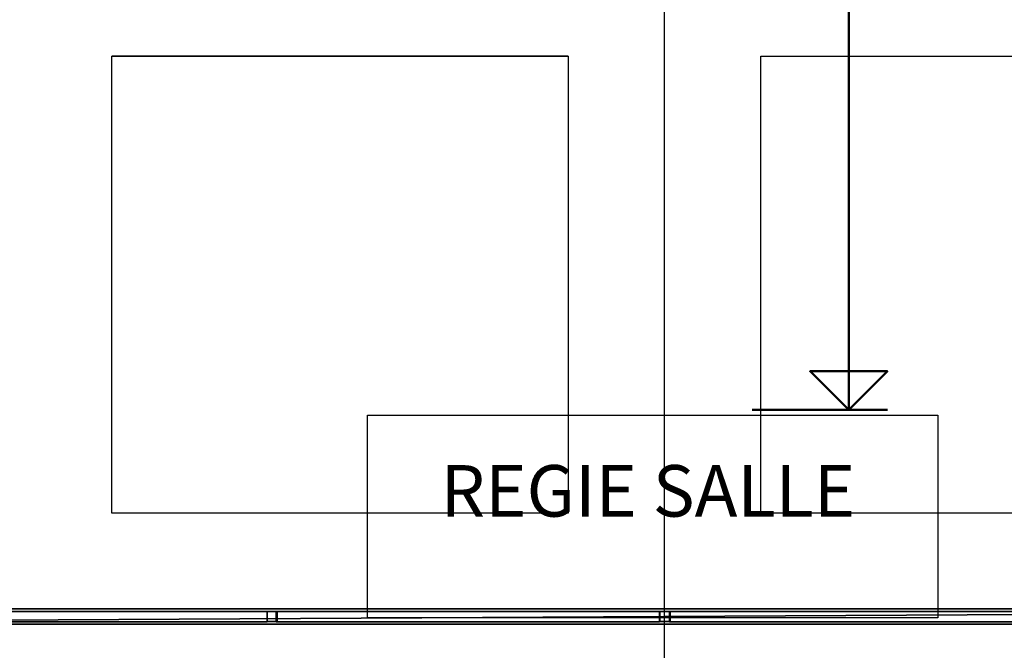
# Model space of a CAD drawing. Units: metres. Extents: x -64750 to 23, y -28 to 22.
# Drawn here: x -5 to 3, y -14 to -9 of the extents above; entities that cross this region are included whole.
import ezdxf
from ezdxf.enums import TextEntityAlignment as Align

# ---------------------------------------------------------------- set-up
doc = ezdxf.new("R2010")
doc.units = ezdxf.units.M
doc.header["$MEASUREMENT"] = 0
for name, color, linetype, true_color in [('B_GRADIN MARCHE', 7, 'Continuous', 0xc0c0c0), ('B_SOL', 7, 'Continuous', 0x808000), ('R_legende', 7, 'Continuous', 0xffffff), ('R_REPERE', 3, 'Continuous', 0x00ff00), ('S_FERME CENTRALE', 9, 'Continuous', 0x808080)]:
    doc.layers.add(name, color=color, linetype=linetype, true_color=true_color)
doc.styles.add('TextStyle1', font='times.ttf', dxfattribs={"height": 0.2})

# ---------------------------------------------------------------- blocks, each defined once
blk = doc.blocks.new('Dim - 0')
at = {"lineweight": -2}
for p, q in [((1.4534, -0.026, 2), (1.4534, -11.626, 2)), ((0.6914, -11.626, 2), (1.7582, -11.626, 2))]:
    blk.add_line(p, q, dxfattribs=at)
blk.add_3dface([(1.4534, -11.626, 2), (1.1486, -11.3212, 2), (1.7582, -11.3212, 2), (1.4534, -11.626, 2)], dxfattribs=at)
blk = doc.blocks.new('abat-son')
at = {"color": 7, "true_color": 0xffffff}
for p, q in [((-4.3621, -12.4413, 8.2023), (-4.3621, -8.8356, 8.2023)), ((-0.7599, -8.8356, 8.2023), (-4.3621, -8.8356, 8.2023)), ((-4.3621, -12.4413, 8.2457), (-4.3621, -8.8356, 8.2457)), ((-0.7599, -8.8356, 8.2457), (-4.3621, -8.8356, 8.2457)), ((-0.7599, -8.8356, 8.2023), (-0.7599, -12.4413, 8.2023)), ((-0.7599, -8.8356, 8.2457), (-0.7599, -12.4413, 8.2457)), ((0.7604, -12.4413, 8.2023), (0.7604, -8.8356, 8.2023)), ((0.7604, -8.8356, 8.2023), (4.3683, -8.8356, 8.2023)), ((0.7604, -12.4413, 8.2457), (0.7604, -8.8356, 8.2457)), ((0.7604, -8.8356, 8.2457), (4.3683, -8.8356, 8.2457)), ((-0.7599, -12.4413, 8.2023), (-4.3621, -12.4413, 8.2023)), ((-0.7599, -12.4413, 8.2457), (-4.3621, -12.4413, 8.2457)), ((4.3683, -12.4413, 8.2023), (0.7604, -12.4413, 8.2023)), ((4.3683, -12.4413, 8.2457), (0.7604, -12.4413, 8.2457))]:
    blk.add_line(p, q, dxfattribs=at)
at = {"color": 7, "true_color": 0xffffff, "extrusion": (-1, 0, 0)}
for p, q in [((-4.3621, -8.8356, 8.2023), (-4.3621, -8.8356, 8.2457)), ((-0.7599, -8.8356, 8.2023), (-0.7599, -8.8356, 8.2457)), ((0.7604, -8.8356, 8.2023), (0.7604, -8.8356, 8.2457)), ((-4.3621, -12.4413, 8.2023), (-4.3621, -12.4413, 8.2457)), ((-0.7599, -12.4413, 8.2023), (-0.7599, -12.4413, 8.2457)), ((0.7604, -12.4413, 8.2023), (0.7604, -12.4413, 8.2457))]:
    blk.add_line(p, q, dxfattribs=at)

msp = doc.modelspace()

# ---------------------------------------------------------------- linework, layer by layer
at = {"color": 7, "true_color": 0xffffff}
for p, q in [((-4.3621, -8.8356, 8.2023), (-0.7599, -8.8356, 8.2023)), ((-2.9067, -8.8356, 8.2023), (-2.9067, -8.8356, 8.2023))]:
    msp.add_line(p, q, dxfattribs=at)
at = {"layer": 'R_REPERE'}
msp.add_polyline3d([(0, -28.002, 0), (0, 14.498, 0)], dxfattribs=at)
msp.add_point((0, -13.297, 3.395), dxfattribs=at)

# ---------------------------------------------------------------- block references
at = {"color": 7, "true_color": 0xffffff}
msp.add_blockref('abat-son', (0, 0), dxfattribs=at)
at = {"layer": 'R_legende', "lineweight": 50}
msp.add_blockref('Dim - 0', (0, 0), dxfattribs=at)

# ---------------------------------------------------------------- texts
at = {"layer": 'R_legende', "lineweight": 50, "style": 'TextStyle1'}
msp.add_text('REGIE SALLE', height=0.406667, dxfattribs=at).set_placement((-1.7684, -12.5957, 3.31), align=Align.BOTTOM_LEFT)

# ---------------------------------------------------------------- meshes
at = {"layer": 'B_GRADIN MARCHE'}
mesh = msp.add_polyface(dxfattribs=at)
corners = [(-2.344, -11.668, 3.31), (2.156, -11.668, 3.31), (2.156, -13.268, 3.31), (-2.344, -13.268, 3.31)]
mesh.append_faces([[corners[k] for k in face] for face in [(0, 1, 2, 3)]])
at = {"layer": 'B_SOL'}
mesh = msp.add_polyface(dxfattribs=at)
corners = [(-12.52, -26.202), (12.52, -26.202), (12.52, 12.654), (-12.551, 12.654)]
mesh.append_faces([[corners[k] for k in face] for face in [(0, 1, 2, 3)]])
at = {"layer": 'S_FERME CENTRALE', "color": 41, "linetype": 'ByBlock', "lineweight": 30, "true_color": 0xf4ee51}
mesh = msp.add_polyface(dxfattribs=at)
corners = [(-11.005, -13.316, 7.448), (-11.005, -13.196, 7.448), (10.995, -13.196, 7.448), (10.995, -13.316, 7.448), (-11.005, -13.316, 7.568), (-11.005, -13.196, 7.568), (10.995, -13.196, 7.568), (10.995, -13.316, 7.568)]
mesh.append_faces([[corners[k] for k in face] for face in [(4, 5, 1, 0), (5, 6, 2, 1), (6, 7, 3, 2), (7, 4, 0, 3)]], dxfattribs={"color": 41})
mesh.append_faces([[corners[k] for k in face] for face in [(0, 2, 3)]], dxfattribs={"vtx0": -1, "color": 41})
mesh.append_faces([[corners[k] for k in face] for face in [(7, 6, 4)]], dxfattribs={"vtx1": -1, "color": 41})
mesh.append_faces([[corners[k] for k in face] for face in [(0, 1, 2), (6, 5, 4)]], dxfattribs={"vtx2": -1, "color": 41})
at = {"layer": 'S_FERME CENTRALE'}
mesh = msp.add_polyface(dxfattribs=at)
corners = [(-6.16, -13.298, 8.956), (-3.135, -13.298, 7.581), (-3.135, -13.298, 7.662), (-6.16, -13.298, 9.029), (-6.16, -13.218, 8.956), (-3.135, -13.218, 7.581), (-3.135, -13.218, 7.662), (-6.16, -13.218, 9.029)]
mesh.append_faces([[corners[k] for k in face] for face in [(4, 5, 1, 0), (5, 6, 2, 1), (6, 7, 3, 2), (7, 4, 0, 3)]])
mesh.append_faces([[corners[k] for k in face] for face in [(0, 2, 3)]], dxfattribs={"vtx0": -1})
mesh.append_faces([[corners[k] for k in face] for face in [(7, 6, 4)]], dxfattribs={"vtx1": -1})
mesh.append_faces([[corners[k] for k in face] for face in [(0, 1, 2), (6, 5, 4)]], dxfattribs={"vtx2": -1})
mesh = msp.add_polyface(dxfattribs=at)
corners = [(-3.137, -13.216, 7.448), (-3.057, -13.216, 7.448), (-3.057, -13.216, 9.128), (-3.137, -13.216, 9.128)]
mesh.append_faces([[corners[k] for k in face] for face in [(0, 1, 2, 3)]])
mesh = msp.add_polyface(dxfattribs=at)
corners = [(-3.137, -13.296, 7.448), (-3.137, -13.216, 7.448), (-3.137, -13.216, 9.128), (-3.137, -13.296, 9.128)]
mesh.append_faces([[corners[k] for k in face] for face in [(0, 1, 2, 3)]])
mesh = msp.add_polyface(dxfattribs=at)
corners = [(-3.064, -13.298, 8.944), (-0.039, -13.298, 7.569), (-0.039, -13.298, 7.65), (-3.064, -13.298, 9.017), (-3.064, -13.218, 8.944), (-0.039, -13.218, 7.569), (-0.039, -13.218, 7.65), (-3.064, -13.218, 9.017)]
mesh.append_faces([[corners[k] for k in face] for face in [(4, 5, 1, 0), (5, 6, 2, 1), (6, 7, 3, 2), (7, 4, 0, 3)]])
mesh.append_faces([[corners[k] for k in face] for face in [(0, 2, 3)]], dxfattribs={"vtx0": -1})
mesh.append_faces([[corners[k] for k in face] for face in [(7, 6, 4)]], dxfattribs={"vtx1": -1})
mesh.append_faces([[corners[k] for k in face] for face in [(0, 1, 2), (6, 5, 4)]], dxfattribs={"vtx2": -1})
mesh = msp.add_polyface(dxfattribs=at)
corners = [(-3.057, -13.216, 7.448), (-3.057, -13.296, 7.448), (-3.057, -13.296, 9.128), (-3.057, -13.216, 9.128)]
mesh.append_faces([[corners[k] for k in face] for face in [(0, 1, 2, 3)]])
mesh = msp.add_polyface(dxfattribs=at)
corners = [(-0.037, -13.216, 7.448), (0.043, -13.216, 7.448), (0.043, -13.216, 9.128), (-0.037, -13.216, 9.128)]
mesh.append_faces([[corners[k] for k in face] for face in [(0, 1, 2, 3)]])
mesh = msp.add_polyface(dxfattribs=at)
corners = [(-0.037, -13.296, 7.448), (-0.037, -13.216, 7.448), (-0.037, -13.216, 9.128), (-0.037, -13.296, 9.128)]
mesh.append_faces([[corners[k] for k in face] for face in [(0, 1, 2, 3)]])
mesh = msp.add_polyface(dxfattribs=at)
corners = [(3.064, -13.298, 8.944), (0.039, -13.298, 7.569), (0.039, -13.298, 7.65), (3.064, -13.298, 9.017), (3.064, -13.218, 8.944), (0.039, -13.218, 7.569), (0.039, -13.218, 7.65), (3.064, -13.218, 9.017)]
mesh.append_faces([[corners[k] for k in face] for face in [(4, 5, 1, 0), (5, 6, 2, 1), (6, 7, 3, 2), (7, 4, 0, 3)]])
mesh.append_faces([[corners[k] for k in face] for face in [(0, 2, 3)]], dxfattribs={"vtx0": -1})
mesh.append_faces([[corners[k] for k in face] for face in [(7, 6, 4)]], dxfattribs={"vtx1": -1})
mesh.append_faces([[corners[k] for k in face] for face in [(0, 1, 2), (6, 5, 4)]], dxfattribs={"vtx2": -1})
mesh = msp.add_polyface(dxfattribs=at)
corners = [(0.043, -13.216, 7.448), (0.043, -13.296, 7.448), (0.043, -13.296, 9.128), (0.043, -13.216, 9.128)]
mesh.append_faces([[corners[k] for k in face] for face in [(0, 1, 2, 3)]])
mesh = msp.add_polyface(dxfattribs=at)
corners = [(-3.057, -13.296, 7.448), (-3.137, -13.296, 7.448), (-3.137, -13.296, 9.128), (-3.057, -13.296, 9.128)]
mesh.append_faces([[corners[k] for k in face] for face in [(0, 1, 2, 3)]])
mesh = msp.add_polyface(dxfattribs=at)
corners = [(0.043, -13.296, 7.448), (-0.037, -13.296, 7.448), (-0.037, -13.296, 9.128), (0.043, -13.296, 9.128)]
mesh.append_faces([[corners[k] for k in face] for face in [(0, 1, 2, 3)]])

doc.saveas('drawing.dxf')
